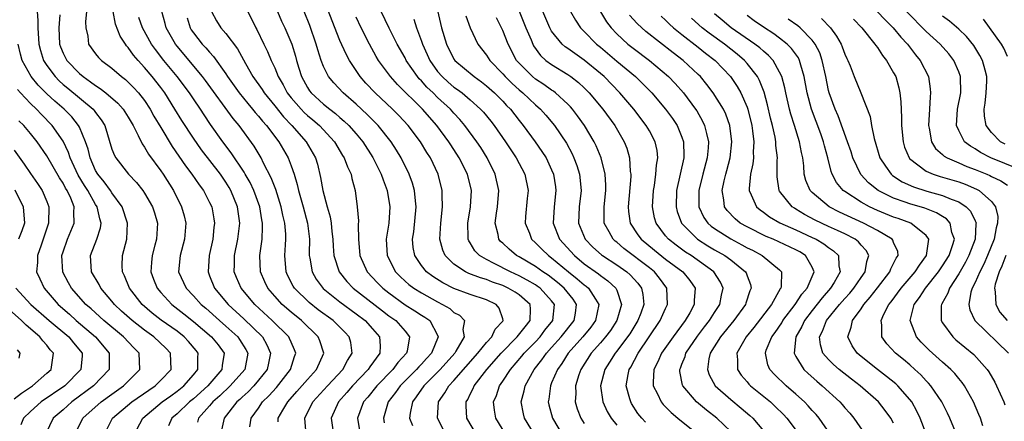
# Model space of a CAD drawing. Units: inches. Extents: x 2631000 to 2634000, y 1452000 to 1455000.
# Drawn here: x 2631810 to 2631931, y 1452759 to 1452808 of the extents above; entities that cross this region are included whole.
import ezdxf

# ---------------------------------------------------------------- set-up
doc = ezdxf.new("R2010")
doc.units = ezdxf.units.IN
doc.header["$MEASUREMENT"] = 0
doc.layers.add('LD26311452_2ft', color=212, linetype='Continuous')

msp = doc.modelspace()

# ---------------------------------------------------------------- linework, layer by layer
at = {"layer": 'LD26311452_2ft'}
for points, elevation in [([(2631865.76, 1452757), (2631864.6, 1452759), (2631864.51, 1452760.51), (2631864.51, 1452761), (2631864.7, 1452761.3), (2631865, 1452761.95), (2631865.36, 1452762.64), (2631865.5, 1452763), (2631867.02, 1452765), (2631868.78, 1452767), (2631870.77, 1452769), (2631871.74, 1452770.26), (2631872.38, 1452771), (2631872.41, 1452772.41), (2631872.35, 1452773), (2631871, 1452774.16), (2631870.5, 1452774.5), (2631869.67, 1452775), (2631869, 1452775.31), (2631867.74, 1452775.74), (2631867, 1452776.05), (2631866.25, 1452776.25), (2631864.81, 1452776.81), (2631864.42, 1452777), (2631863, 1452777.96), (2631861.93, 1452779), (2631861.65, 1452779.65), (2631861.28, 1452781), (2631861.38, 1452783), (2631861.61, 1452785), (2631861.56, 1452786.44), (2631861.56, 1452787), (2631861.06, 1452789), (2631860.14, 1452791), (2631859.69, 1452791.69), (2631858.91, 1452793), (2631857.37, 1452795), (2631856.22, 1452796.22), (2631855.45, 1452797), (2631853.33, 1452799), (2631852.2, 1452800.2), (2631851.49, 1452801), (2631850.16, 1452803), (2631849.76, 1452803.76), (2631849, 1452805.46), (2631846.33, 1452812.33)], 9840), ([(2631811.82, 1452809), (2631811.91, 1452807.91), (2631811.91, 1452807), (2631812.02, 1452805), (2631812.21, 1452804.21), (2631812.61, 1452803), (2631813, 1452802.38), (2631814.02, 1452801), (2631814.5, 1452800.5), (2631815, 1452800.05), (2631815.57, 1452799.57), (2631818.68, 1452797), (2631818.83, 1452796.83), (2631819, 1452796.58), (2631819.69, 1452795.69), (2631820.11, 1452795), (2631821, 1452792.1), (2631821.3, 1452791.3), (2631821.47, 1452791), (2631823.04, 1452789), (2631824, 1452788), (2631824.79, 1452787), (2631825, 1452786.69), (2631825.99, 1452785), (2631826.24, 1452784.24), (2631826.59, 1452783), (2631826.46, 1452781), (2631826.28, 1452780.28), (2631825.92, 1452779), (2631825.85, 1452778.15), (2631825.78, 1452777), (2631826.11, 1452776.11), (2631826.55, 1452775), (2631827, 1452774.46), (2631828.35, 1452773), (2631829.84, 1452771.84), (2631831, 1452770.89), (2631833.24, 1452769), (2631834.03, 1452768.03), (2631834.78, 1452767), (2631834.52, 1452765.48), (2631834.49, 1452765), (2631832.76, 1452763), (2631831, 1452761.39), (2631830.52, 1452761), (2631829, 1452759.55), (2631828.36, 1452759), (2631827.93, 1452758.07)], 9818), ([(2631817.88, 1452809), (2631817.76, 1452807.76), (2631817.8, 1452807), (2631818.03, 1452805.97), (2631818.13, 1452805), (2631819, 1452803.81), (2631819.36, 1452803.36), (2631819.71, 1452803), (2631821, 1452802.04), (2631822.19, 1452801), (2631822.65, 1452800.65), (2631823, 1452800.34), (2631823.66, 1452799.66), (2631824.26, 1452799), (2631825, 1452798.06), (2631825.71, 1452797), (2631826.16, 1452796.16), (2631827, 1452794.73), (2631828.4, 1452792.4), (2631830.03, 1452790.03), (2631830.8, 1452789), (2631831.7, 1452787.69), (2631832.23, 1452787), (2631833, 1452785.54), (2631833.25, 1452785), (2631833.53, 1452783.53), (2631833.6, 1452783), (2631833.53, 1452782.47), (2631833.39, 1452781), (2631832.92, 1452779), (2631832.8, 1452777), (2631833, 1452776.53), (2631833.61, 1452775), (2631835.29, 1452773), (2631837.21, 1452771.21), (2631839.47, 1452769), (2631840.03, 1452768.03), (2631840.49, 1452767), (2631840.21, 1452765.79), (2631840.05, 1452765), (2631839, 1452763.68), (2631838.43, 1452763), (2631837.74, 1452762.26), (2631837, 1452761.61), (2631836.7, 1452761.3), (2631836.35, 1452761), (2631834.77, 1452759), (2631834.45, 1452757.55)], 9822), ([(2631837.93, 1452757.94), (2631838.11, 1452759), (2631839, 1452760.23), (2631839.51, 1452761), (2631840.26, 1452761.74), (2631841.2, 1452762.8), (2631842.94, 1452765), (2631843.42, 1452766.58), (2631843.58, 1452767), (2631843.43, 1452767.43), (2631843, 1452768.36), (2631842.82, 1452768.82), (2631842.72, 1452769), (2631840.69, 1452771), (2631838.53, 1452773), (2631836.86, 1452775), (2631836.31, 1452776.31), (2631836.03, 1452777), (2631836.07, 1452777.93), (2631836.07, 1452779), (2631836.47, 1452781), (2631836.7, 1452783), (2631836.42, 1452785), (2631835.61, 1452787), (2631835.39, 1452787.39), (2631835, 1452788.01), (2631834.32, 1452789), (2631832, 1452792), (2631831, 1452793.43), (2631829.59, 1452795.59), (2631828.74, 1452797), (2631827.49, 1452799), (2631827, 1452799.66), (2631825.94, 1452801), (2631825, 1452802.14), (2631824.21, 1452803), (2631823.65, 1452803.65), (2631823, 1452804.59), (2631822.79, 1452804.79), (2631822.65, 1452805), (2631821.99, 1452805.99), (2631821.45, 1452807.45), (2631821.15, 1452809)], 9824), ([(2631844.87, 1452757), (2631844.68, 1452759), (2631845.67, 1452761), (2631847.46, 1452763), (2631849.36, 1452765), (2631849.91, 1452766.09), (2631850.51, 1452767), (2631850.32, 1452768.32), (2631850.15, 1452769), (2631849.59, 1452769.59), (2631849, 1452770.18), (2631848.16, 1452771), (2631846.34, 1452772.34), (2631845.23, 1452773.23), (2631843.41, 1452775), (2631843.25, 1452775.25), (2631842.58, 1452776.58), (2631842.38, 1452777), (2631842.23, 1452779), (2631842.31, 1452780.31), (2631842.37, 1452781), (2631842.36, 1452781.64), (2631842.24, 1452783), (2631841.99, 1452783.99), (2631841.78, 1452785), (2631841.11, 1452787.11), (2631840.56, 1452788.56), (2631839.63, 1452790.37), (2631839.33, 1452791), (2631838.46, 1452792.46), (2631836.61, 1452795), (2631835.87, 1452795.87), (2631832.51, 1452800.51), (2631832.13, 1452801), (2631829, 1452804.73), (2631828.79, 1452805), (2631827.67, 1452807), (2631827.54, 1452807.54), (2631827.13, 1452809)], 9828), ([(2631833.21, 1452809), (2631833.86, 1452807.86), (2631834.39, 1452807), (2631835, 1452806.3), (2631836.42, 1452804.42), (2631837.39, 1452802.61), (2631838.32, 1452801), (2631839.43, 1452799.43), (2631839.7, 1452799), (2631841, 1452797.43), (2631842.07, 1452796.07), (2631843.11, 1452795), (2631844.86, 1452793), (2631846, 1452791), (2631846.23, 1452790.23), (2631846.62, 1452788.62), (2631846.89, 1452787), (2631847.42, 1452785), (2631847.78, 1452783.78), (2631847.92, 1452783), (2631848.02, 1452781.98), (2631848.14, 1452781), (2631848.17, 1452780.17), (2631848.26, 1452779), (2631848.89, 1452777), (2631849.83, 1452775.83), (2631850.64, 1452775), (2631854.21, 1452772.21), (2631855, 1452771.61), (2631855.86, 1452771), (2631857, 1452769.69), (2631857.56, 1452769), (2631857.24, 1452767.24), (2631857.16, 1452767), (2631856.13, 1452765.87), (2631855.49, 1452765), (2631853.52, 1452763), (2631852.41, 1452761.59), (2631851.9, 1452761), (2631851.14, 1452759), (2631851.48, 1452757)], 9832), ([(2631837.68, 1452809), (2631838.66, 1452807), (2631838.78, 1452806.78), (2631839.64, 1452805), (2631840.1, 1452804.1), (2631840.55, 1452803), (2631841, 1452802.07), (2631841.43, 1452801), (2631842.01, 1452800.01), (2631842.53, 1452799), (2631843, 1452798.4), (2631844.22, 1452797), (2631844.6, 1452796.6), (2631845, 1452796.23), (2631845.68, 1452795.68), (2631846.47, 1452795), (2631848.33, 1452793), (2631849.32, 1452791.32), (2631849.53, 1452791), (2631849.91, 1452789.91), (2631850.36, 1452789), (2631850.46, 1452788.46), (2631850.87, 1452787), (2631851.12, 1452785), (2631851.26, 1452783.26), (2631851.23, 1452782.77), (2631851.28, 1452781), (2631851.46, 1452779), (2631852.34, 1452777), (2631853.63, 1452775.63), (2631854.25, 1452775), (2631855, 1452774.41), (2631857, 1452772.95), (2631858.21, 1452772.21), (2631859, 1452771.68), (2631859.43, 1452771.43), (2631860.02, 1452771), (2631861, 1452769.2), (2631861.08, 1452769), (2631860.25, 1452767), (2631859.64, 1452766.36), (2631859, 1452765.65), (2631858.68, 1452765.32), (2631858.42, 1452765), (2631856.41, 1452763), (2631855.83, 1452762.17), (2631854.94, 1452761), (2631854.35, 1452759), (2631854.45, 1452758.45)], 9834), ([(2631841.32, 1452809), (2631841.84, 1452807.84), (2631842.25, 1452807), (2631843.08, 1452805), (2631843.53, 1452803.53), (2631843.66, 1452803), (2631843.94, 1452802.06), (2631844.27, 1452801), (2631845, 1452799.67), (2631845.27, 1452799.27), (2631845.47, 1452799), (2631847, 1452797.61), (2631847.75, 1452797), (2631848.46, 1452796.46), (2631849, 1452795.98), (2631849.53, 1452795.53), (2631850.08, 1452795), (2631851, 1452793.95), (2631851.8, 1452793), (2631853.06, 1452791.06), (2631854.08, 1452789), (2631854.3, 1452788.3), (2631854.82, 1452787), (2631855.14, 1452785), (2631854.99, 1452782.99), (2631854.69, 1452781), (2631854.8, 1452779), (2631855.83, 1452777), (2631856.41, 1452776.41), (2631857, 1452775.86), (2631857.46, 1452775.46), (2631858.06, 1452775), (2631859, 1452774.41), (2631861, 1452773.3), (2631861.6, 1452773), (2631862.49, 1452772.49), (2631863, 1452772.02), (2631863.67, 1452771.67), (2631864.29, 1452771), (2631864.1, 1452769.9), (2631864.27, 1452769), (2631863.25, 1452767.25), (2631863.09, 1452767), (2631861.3, 1452765), (2631861, 1452764.68), (2631859.31, 1452763), (2631858.37, 1452761.63), (2631857.9, 1452761), (2631857.61, 1452759.61), (2631857.53, 1452759), (2631857.9, 1452758.1)], 9836), ([(2631861.66, 1452757.66), (2631860.98, 1452759), (2631861.1, 1452761), (2631861.88, 1452762.12), (2631862.38, 1452763), (2631863, 1452763.66), (2631865.92, 1452767), (2631867, 1452768.31), (2631867.65, 1452769), (2631868.06, 1452769.94), (2631869, 1452770.92), (2631869.06, 1452771), (2631869, 1452771.22), (2631868.55, 1452772.55), (2631868.19, 1452773), (2631867, 1452773.54), (2631865, 1452774.22), (2631863, 1452774.97), (2631861.64, 1452775.64), (2631860.42, 1452776.42), (2631859.65, 1452777), (2631859, 1452777.8), (2631858.19, 1452779), (2631858, 1452780), (2631857.9, 1452781), (2631858.06, 1452781.94), (2631858.37, 1452785), (2631858.27, 1452785.73), (2631858.16, 1452787), (2631857.9, 1452787.9), (2631857.49, 1452789), (2631856.52, 1452791), (2631855.96, 1452791.96), (2631855.29, 1452793), (2631853.68, 1452795), (2631852.35, 1452796.35), (2631851, 1452797.61), (2631849.41, 1452799), (2631848.24, 1452800.24), (2631847.61, 1452801), (2631847, 1452802.23), (2631846.7, 1452803), (2631846.28, 1452804.28), (2631846.1, 1452805), (2631845.3, 1452807.3), (2631844.59, 1452809)], 9838), ([(2631872.88, 1452757), (2631871.67, 1452759), (2631871.54, 1452759.54), (2631871.24, 1452761), (2631871.62, 1452762.38), (2631871.73, 1452763), (2631872.85, 1452765), (2631873.81, 1452766.19), (2631874.36, 1452767), (2631875, 1452767.69), (2631876.17, 1452769), (2631877.77, 1452771), (2631877.91, 1452771.91), (2631878.04, 1452773), (2631877.63, 1452773.63), (2631876.54, 1452775), (2631875.71, 1452775.71), (2631874.58, 1452776.58), (2631873.93, 1452777), (2631873, 1452777.66), (2631871, 1452778.83), (2631870.69, 1452779), (2631869.77, 1452779.77), (2631869, 1452780.51), (2631868.73, 1452780.73), (2631868.51, 1452781), (2631868.42, 1452781.58), (2631868.07, 1452783), (2631868.23, 1452784.23), (2631868.35, 1452785), (2631868.51, 1452787), (2631868.08, 1452789), (2631867.1, 1452791), (2631866.29, 1452792.29), (2631865.82, 1452793), (2631864.34, 1452795), (2631863.73, 1452795.73), (2631863, 1452796.51), (2631862.57, 1452797), (2631861, 1452798.44), (2631860.43, 1452799), (2631859.69, 1452799.69), (2631859, 1452800.49), (2631858.74, 1452800.74), (2631858.53, 1452801), (2631857.15, 1452803), (2631857, 1452803.31), (2631856.04, 1452805), (2631855.03, 1452806.97), (2631854.08, 1452809)], 9844), ([(2631861, 1452809.12), (2631861.49, 1452807), (2631862.07, 1452805), (2631863, 1452803.16), (2631863.11, 1452803), (2631865.48, 1452801), (2631866.37, 1452800.37), (2631867, 1452799.88), (2631867.99, 1452799), (2631869, 1452797.97), (2631869.46, 1452797.46), (2631869.93, 1452797), (2631871, 1452795.62), (2631871.51, 1452795), (2631872.97, 1452793), (2631873.8, 1452791.8), (2631874.31, 1452791), (2631875, 1452789.55), (2631875.24, 1452789), (2631875.47, 1452787.47), (2631875.52, 1452787), (2631875.29, 1452785), (2631875.18, 1452783), (2631875.97, 1452781), (2631877.79, 1452779), (2631879, 1452778), (2631880.76, 1452776.76), (2631881, 1452776.55), (2631881.91, 1452775.91), (2631882.9, 1452775), (2631883, 1452774.75), (2631883.59, 1452773), (2631883.02, 1452771), (2631882.21, 1452769.79), (2631881.62, 1452769), (2631881, 1452768.26), (2631879.87, 1452767), (2631878.59, 1452765), (2631878.35, 1452764.35), (2631877.92, 1452763), (2631877.95, 1452762.05), (2631877.9, 1452761), (2631878.15, 1452760.15), (2631878.59, 1452759), (2631879, 1452758.37)], 9848), ([(2631871, 1452809.07), (2631871.83, 1452807), (2631872.48, 1452805.52), (2631872.69, 1452805), (2631872.79, 1452804.79), (2631873.62, 1452803.62), (2631874.3, 1452803), (2631875, 1452802.48), (2631877, 1452801.26), (2631877.37, 1452801), (2631878.29, 1452800.29), (2631879, 1452799.63), (2631879.62, 1452799), (2631881.28, 1452797), (2631882.74, 1452795), (2631883.92, 1452793), (2631884.22, 1452792.22), (2631884.58, 1452791), (2631884.66, 1452789.34), (2631884.71, 1452789), (2631884.71, 1452788.71), (2631884.39, 1452785), (2631884.43, 1452784.43), (2631884.64, 1452783), (2631885.57, 1452781.57), (2631886, 1452781), (2631887.65, 1452779.65), (2631889, 1452778.58), (2631891.09, 1452777), (2631891.95, 1452775.95), (2631892.61, 1452775), (2631892.52, 1452773.48), (2631892.52, 1452773), (2631891.97, 1452771.97), (2631891.41, 1452771), (2631889.91, 1452769), (2631888.5, 1452767), (2631888.05, 1452765.95), (2631887.55, 1452765), (2631887.45, 1452763.45), (2631887.47, 1452763), (2631888, 1452762), (2631888.46, 1452761), (2631888.7, 1452760.7), (2631889.69, 1452759.69), (2631890.5, 1452759), (2631893, 1452757)], 9854), ([(2631897, 1452757.36), (2631895.29, 1452759), (2631894, 1452760), (2631892.78, 1452761), (2631891.09, 1452763), (2631891.07, 1452763.07), (2631890.75, 1452764.75), (2631890.74, 1452765), (2631890.83, 1452765.17), (2631891, 1452765.66), (2631891.39, 1452766.61), (2631891.48, 1452767), (2631892.9, 1452769.1), (2631893.77, 1452770.23), (2631894.38, 1452771), (2631895, 1452772), (2631895.67, 1452773), (2631895.85, 1452774.15), (2631896.06, 1452775), (2631895.74, 1452775.74), (2631894.91, 1452777), (2631892.14, 1452779), (2631891.44, 1452779.44), (2631890.28, 1452780.28), (2631889.36, 1452781), (2631889, 1452781.43), (2631887.82, 1452783), (2631887.65, 1452783.65), (2631887.4, 1452785), (2631887.51, 1452787), (2631887.62, 1452787.62), (2631887.81, 1452789), (2631887.88, 1452790.12), (2631888.03, 1452791), (2631887.94, 1452791.94), (2631887.72, 1452793), (2631887, 1452794.34), (2631886.62, 1452795), (2631885.09, 1452797), (2631883.39, 1452799), (2631881.43, 1452801), (2631881, 1452801.37), (2631879, 1452803.04), (2631877.83, 1452803.83), (2631877, 1452804.46), (2631876.67, 1452804.67), (2631876.31, 1452805), (2631875, 1452806.6), (2631874.76, 1452807), (2631873.91, 1452809)], 9856), ([(2631877.33, 1452809), (2631877.93, 1452807.93), (2631878.56, 1452807), (2631878.77, 1452806.77), (2631879, 1452806.56), (2631880.52, 1452805), (2631881, 1452804.61), (2631883, 1452802.91), (2631885.31, 1452801), (2631886.17, 1452800.17), (2631887.29, 1452799), (2631889, 1452797), (2631889.84, 1452795.84), (2631890.4, 1452795), (2631891, 1452793.55), (2631891.2, 1452793), (2631891.23, 1452791.23), (2631891.22, 1452791), (2631890.77, 1452789), (2631890.35, 1452787), (2631890.29, 1452785), (2631890.42, 1452784.42), (2631890.93, 1452783), (2631892.92, 1452781), (2631894.2, 1452780.2), (2631895, 1452779.72), (2631896.28, 1452779), (2631897, 1452778.47), (2631898.81, 1452777), (2631898.88, 1452776.88), (2631899, 1452776.5), (2631899.43, 1452775.43), (2631899.52, 1452775), (2631899.35, 1452774.65), (2631898.86, 1452773.14), (2631898.82, 1452773), (2631897.39, 1452771), (2631895.73, 1452769), (2631894.47, 1452767), (2631894.3, 1452766.3), (2631894.12, 1452765), (2631894.34, 1452764.34), (2631895.1, 1452763), (2631897, 1452761.29), (2631898.26, 1452760.26), (2631899.34, 1452759.34), (2631899.7, 1452759), (2631901, 1452757.47)], 9858), ([(2631880.99, 1452808.99), (2631881.74, 1452807.74), (2631882.32, 1452807), (2631883, 1452806.28), (2631884.37, 1452805), (2631885, 1452804.5), (2631887.03, 1452803), (2631889.35, 1452801), (2631890.16, 1452800.16), (2631891.2, 1452799), (2631892.68, 1452797), (2631892.81, 1452796.81), (2631893.54, 1452795.54), (2631893.79, 1452795), (2631894, 1452794), (2631894.27, 1452793), (2631894.23, 1452792.23), (2631894.11, 1452791), (2631893.57, 1452789), (2631893.07, 1452787), (2631893.07, 1452785), (2631893.69, 1452783.69), (2631894.17, 1452783), (2631894.61, 1452782.61), (2631895, 1452782.33), (2631897, 1452781.05), (2631898.34, 1452780.34), (2631899, 1452779.97), (2631899.65, 1452779.65), (2631900.85, 1452779), (2631903, 1452777.23), (2631903.23, 1452777), (2631903.18, 1452775.18), (2631903.13, 1452775), (2631903.07, 1452774.93), (2631901.98, 1452773), (2631899.85, 1452770.15), (2631898.9, 1452769), (2631897.75, 1452767), (2631897.83, 1452766.17), (2631897.81, 1452765), (2631898.29, 1452764.29), (2631899, 1452763.47), (2631899.21, 1452763.21), (2631899.41, 1452763), (2631901.88, 1452761), (2631902.46, 1452760.46), (2631903.46, 1452759.46), (2631903.9, 1452759), (2631905.39, 1452757)], 9860), ([(2631921, 1452757.08), (2631920.26, 1452759), (2631919.86, 1452759.86), (2631919.24, 1452761), (2631919, 1452761.32), (2631917.52, 1452763), (2631917.25, 1452763.25), (2631916.14, 1452764.14), (2631915, 1452765), (2631913, 1452766.59), (2631912.51, 1452767), (2631911.91, 1452767.91), (2631911.38, 1452769), (2631911.8, 1452770.2), (2631911.93, 1452771), (2631913, 1452772.47), (2631913.34, 1452773), (2631914.12, 1452773.88), (2631915, 1452775.04), (2631916.53, 1452777), (2631916.64, 1452777.36), (2631917, 1452778.03), (2631917.31, 1452778.69), (2631917.54, 1452779), (2631917.5, 1452779.5), (2631917, 1452780.59), (2631916.9, 1452780.9), (2631916.83, 1452781), (2631915, 1452782.08), (2631913.3, 1452783), (2631910.35, 1452784.35), (2631909.08, 1452785), (2631907, 1452786.74), (2631906.74, 1452787), (2631906.23, 1452788.23), (2631906.03, 1452789), (2631905.97, 1452790.03), (2631905.83, 1452791), (2631905.67, 1452791.67), (2631905.45, 1452793), (2631904.83, 1452795), (2631904.38, 1452796.38), (2631904.22, 1452797), (2631903.74, 1452799), (2631903.63, 1452799.63), (2631903.26, 1452801), (2631903, 1452801.57), (2631902.2, 1452803), (2631901.62, 1452803.62), (2631901, 1452804.13), (2631900.55, 1452804.55), (2631899.97, 1452805), (2631897.06, 1452807), (2631895.93, 1452807.93), (2631895, 1452808.74)], 9868), ([(2631914.98, 1452809), (2631915.97, 1452807.97), (2631916.94, 1452807), (2631917.87, 1452805.87), (2631918.69, 1452805), (2631919.68, 1452803.68), (2631920.26, 1452803), (2631921.26, 1452801), (2631921.5, 1452799.5), (2631921.54, 1452799), (2631921.47, 1452798.53), (2631921.39, 1452797), (2631921.26, 1452795), (2631921.35, 1452794.65), (2631921.63, 1452793), (2631922.16, 1452792.16), (2631923, 1452791.44), (2631923.22, 1452791.22), (2631923.59, 1452791), (2631925, 1452790.41), (2631925.97, 1452789.97), (2631927, 1452789.6), (2631928.43, 1452789), (2631928.83, 1452788.83), (2631929, 1452788.73), (2631930.18, 1452788.18), (2631931, 1452787.67)], 9878), ([(2631932.37, 1452789.63), (2631928.94, 1452791), (2631927.67, 1452791.67), (2631927, 1452792.13), (2631926.44, 1452792.44), (2631925.72, 1452793), (2631925, 1452794.37), (2631924.72, 1452795), (2631924.86, 1452797), (2631925.24, 1452799), (2631925.21, 1452801), (2631925, 1452801.6), (2631924.41, 1452803), (2631923.79, 1452803.79), (2631922.72, 1452805), (2631921, 1452806.54), (2631918.59, 1452809)], 9880), ([(2631814.6, 1452808.6), (2631814.46, 1452807), (2631814.57, 1452805), (2631814.68, 1452804.68), (2631815, 1452803.9), (2631815.46, 1452803), (2631817, 1452801.39), (2631817.46, 1452801), (2631818.38, 1452800.38), (2631819, 1452799.9), (2631819.56, 1452799.56), (2631820.26, 1452799), (2631821.73, 1452797.73), (2631822.37, 1452797), (2631823, 1452796.01), (2631823.59, 1452795), (2631824.24, 1452793.76), (2631824.72, 1452792.72), (2631825, 1452792.35), (2631825.49, 1452791.49), (2631827, 1452789.41), (2631827.28, 1452789), (2631828.55, 1452787), (2631829.56, 1452785), (2631829.87, 1452783.87), (2631830.07, 1452783), (2631829.93, 1452781), (2631829.36, 1452779), (2631829.19, 1452777), (2631830.1, 1452775), (2631831, 1452774.06), (2631831.96, 1452773), (2631832.52, 1452772.52), (2631834.22, 1452771), (2631835, 1452770.33), (2631836.45, 1452769), (2631836.68, 1452768.68), (2631837.45, 1452767.45), (2631837.69, 1452767), (2631837.3, 1452765), (2631835.53, 1452763), (2631834.24, 1452761.76), (2631833.4, 1452761), (2631833, 1452760.51), (2631831.65, 1452759), (2631831.5, 1452758.5)], 9820), ([(2631841.42, 1452758.58), (2631841.42, 1452759), (2631841.98, 1452759.98), (2631842.59, 1452761), (2631843.72, 1452762.28), (2631845, 1452763.78), (2631846.11, 1452765), (2631847.01, 1452767), (2631846.53, 1452768.53), (2631846.34, 1452769), (2631844.28, 1452771), (2631843, 1452772.04), (2631841.91, 1452773), (2631841, 1452774), (2631840.14, 1452775), (2631839.77, 1452775.77), (2631839.24, 1452777), (2631839.16, 1452779), (2631839.43, 1452781), (2631839.51, 1452782.49), (2631839.5, 1452783), (2631839.41, 1452783.41), (2631839.15, 1452785), (2631838.41, 1452787), (2631837.97, 1452787.97), (2631837.38, 1452789), (2631837.25, 1452789.25), (2631835.65, 1452791.65), (2631834.63, 1452793), (2631833.12, 1452795.12), (2631832.31, 1452796.31), (2631831.87, 1452797), (2631831, 1452798.28), (2631830.53, 1452799), (2631829.03, 1452801), (2631827.38, 1452803), (2631826.34, 1452804.34), (2631825.87, 1452805), (2631824.74, 1452807), (2631824.29, 1452808.29)], 9826), ([(2631830.24, 1452808.24), (2631830.61, 1452807), (2631830.75, 1452806.75), (2631831, 1452806.39), (2631832.1, 1452805), (2631832.54, 1452804.54), (2631833, 1452804), (2631833.49, 1452803.49), (2631835, 1452801.34), (2631835.21, 1452801), (2631836.61, 1452799), (2631837.68, 1452797.68), (2631838.28, 1452797), (2631838.6, 1452796.6), (2631839, 1452796.16), (2631839.51, 1452795.51), (2631839.98, 1452795), (2631841.49, 1452793), (2631842.64, 1452791), (2631843, 1452790.05), (2631843.37, 1452789), (2631843.75, 1452787.75), (2631843.9, 1452787), (2631844.47, 1452785), (2631845.02, 1452783), (2631845.26, 1452781), (2631845.24, 1452779.24), (2631845.24, 1452779), (2631845.31, 1452778.69), (2631845.57, 1452777), (2631846.1, 1452776.1), (2631846.96, 1452774.96), (2631849, 1452773.31), (2631851, 1452771.83), (2631852.09, 1452771), (2631853, 1452769.99), (2631853.87, 1452769), (2631853.92, 1452767.92), (2631853.88, 1452767), (2631852.66, 1452765.34), (2631852.47, 1452765), (2631850.54, 1452763), (2631849.83, 1452762.17), (2631848.81, 1452761), (2631847.93, 1452759), (2631848.2, 1452757)], 9830), ([(2631869.39, 1452757), (2631868.15, 1452759), (2631867.99, 1452759.99), (2631867.87, 1452761), (2631868.21, 1452761.79), (2631868.6, 1452763), (2631869, 1452763.58), (2631869.93, 1452765), (2631871.35, 1452766.65), (2631871.62, 1452767), (2631873, 1452768.39), (2631873.57, 1452769), (2631874.18, 1452769.82), (2631875.15, 1452771), (2631875.33, 1452773), (2631875, 1452773.42), (2631873.57, 1452775), (2631873.24, 1452775.24), (2631873, 1452775.4), (2631871.99, 1452775.99), (2631871, 1452776.51), (2631869.93, 1452777), (2631867.96, 1452778.04), (2631867, 1452778.51), (2631866.14, 1452779), (2631865.57, 1452779.57), (2631865, 1452780.55), (2631864.82, 1452780.82), (2631864.75, 1452781), (2631864.75, 1452781.25), (2631864.69, 1452783), (2631865.03, 1452785), (2631865.14, 1452787), (2631864.65, 1452789), (2631863.65, 1452791), (2631862.61, 1452792.61), (2631862.37, 1452793), (2631860.9, 1452795), (2631859.13, 1452797), (2631856.05, 1452800.05), (2631855.19, 1452801), (2631853.74, 1452803), (2631853.46, 1452803.46), (2631852.62, 1452805), (2631851.6, 1452807), (2631851, 1452808.32)], 9842), ([(2631858.06, 1452808.06), (2631858.39, 1452807), (2631859, 1452805.38), (2631859.12, 1452805), (2631859.71, 1452803.71), (2631860.02, 1452803), (2631861, 1452801.62), (2631861.54, 1452801), (2631862.31, 1452800.31), (2631863, 1452799.72), (2631863.43, 1452799.43), (2631864, 1452799), (2631865, 1452798.15), (2631866.28, 1452797), (2631866.62, 1452796.62), (2631867.52, 1452795.52), (2631867.92, 1452795), (2631869.32, 1452793), (2631870.64, 1452791), (2631871.69, 1452789), (2631872.1, 1452787), (2631871.99, 1452786.01), (2631871.8, 1452783.8), (2631871.74, 1452783), (2631872.26, 1452781.74), (2631872.53, 1452781), (2631873, 1452780.58), (2631873.79, 1452779.79), (2631874.6, 1452779), (2631875, 1452778.72), (2631877.06, 1452777), (2631878.15, 1452776.15), (2631879, 1452775.41), (2631879.24, 1452775.24), (2631879.53, 1452775), (2631880.37, 1452773.63), (2631880.8, 1452773), (2631880.4, 1452771), (2631879.81, 1452770.19), (2631878.82, 1452769), (2631877.02, 1452767), (2631876.25, 1452765.75), (2631875.71, 1452765), (2631875, 1452763.34), (2631874.84, 1452763), (2631874.65, 1452761.35), (2631874.59, 1452761), (2631874.67, 1452760.67), (2631875.12, 1452759), (2631876.29, 1452757)], 9846), ([(2631864.48, 1452808.48), (2631864.98, 1452807), (2631865.94, 1452805), (2631867, 1452803.66), (2631867.42, 1452803), (2631869, 1452801.33), (2631869.28, 1452801), (2631870.14, 1452800.14), (2631871, 1452799.37), (2631871.45, 1452799), (2631873, 1452797.54), (2631873.62, 1452797), (2631874.27, 1452796.27), (2631875.33, 1452795), (2631876.81, 1452792.81), (2631877.51, 1452791.51), (2631877.74, 1452791), (2631878.09, 1452790.09), (2631878.43, 1452789), (2631878.63, 1452787), (2631878.39, 1452785), (2631878.31, 1452783), (2631879.13, 1452781), (2631880.05, 1452780.05), (2631881.11, 1452779.11), (2631881.25, 1452779), (2631883, 1452777.86), (2631884.24, 1452777), (2631884.65, 1452776.65), (2631885.59, 1452775.59), (2631886.03, 1452775), (2631886.2, 1452774.2), (2631886.31, 1452773), (2631885.94, 1452771.94), (2631885.59, 1452771), (2631884.6, 1452769.4), (2631884.33, 1452769), (2631883, 1452767.23), (2631882.81, 1452767), (2631882.12, 1452765.88), (2631881.55, 1452765), (2631881.01, 1452763), (2631881.28, 1452761), (2631881.83, 1452759.83), (2631882.3, 1452759), (2631883, 1452758.13)], 9850), ([(2631886.53, 1452758.53), (2631886.07, 1452759), (2631885.59, 1452759.59), (2631884.81, 1452760.81), (2631884.71, 1452761), (2631884.62, 1452761.38), (2631884.17, 1452763), (2631884.4, 1452764.4), (2631884.53, 1452765), (2631884.71, 1452765.29), (2631885.63, 1452767), (2631888.34, 1452771), (2631889, 1452772.51), (2631889.24, 1452773), (2631889.14, 1452775), (2631888.24, 1452776.24), (2631887.63, 1452777), (2631887, 1452777.5), (2631883.88, 1452779.88), (2631883, 1452780.63), (2631882.79, 1452780.79), (2631882.56, 1452781), (2631882.08, 1452781.92), (2631881.46, 1452783), (2631881.43, 1452783.43), (2631881.43, 1452785), (2631881.64, 1452787), (2631881.65, 1452787.65), (2631881.57, 1452789), (2631881.08, 1452791), (2631880.48, 1452792.48), (2631880.22, 1452793), (2631879.03, 1452795), (2631878.18, 1452796.18), (2631877.56, 1452797), (2631877.3, 1452797.3), (2631877, 1452797.61), (2631875.49, 1452799), (2631875.21, 1452799.21), (2631875, 1452799.34), (2631874.04, 1452800.04), (2631873, 1452800.69), (2631872.63, 1452801), (2631871, 1452802.64), (2631870.7, 1452803), (2631869.64, 1452805), (2631869, 1452806.68), (2631868.86, 1452807), (2631868.24, 1452808.24)], 9852), ([(2631909.25, 1452757), (2631907.87, 1452759), (2631907.48, 1452759.48), (2631907, 1452759.97), (2631906.52, 1452760.52), (2631906.05, 1452761), (2631905, 1452761.96), (2631903.82, 1452763), (2631902.38, 1452764.38), (2631901.79, 1452765), (2631901.55, 1452765.55), (2631901.25, 1452767), (2631901.36, 1452767.36), (2631902.04, 1452769), (2631902.45, 1452769.55), (2631903.25, 1452770.75), (2631903.38, 1452771), (2631904.91, 1452773), (2631905.74, 1452774.26), (2631906.39, 1452775), (2631907.24, 1452777), (2631907, 1452777.58), (2631906.19, 1452779), (2631905.46, 1452779.46), (2631905, 1452779.71), (2631902.19, 1452781), (2631901.35, 1452781.35), (2631899, 1452782.52), (2631898.15, 1452783), (2631897.52, 1452783.52), (2631896.54, 1452784.54), (2631896.23, 1452785), (2631896.16, 1452785.84), (2631895.95, 1452787), (2631896.18, 1452788.18), (2631896.38, 1452789), (2631896.52, 1452789.48), (2631896.91, 1452791), (2631897.14, 1452793), (2631896.89, 1452795), (2631896.39, 1452796.39), (2631896.09, 1452797), (2631894.85, 1452799), (2631894.05, 1452800.05), (2631893.28, 1452801), (2631893, 1452801.28), (2631891.17, 1452803), (2631889.94, 1452803.94), (2631886.56, 1452806.56), (2631886.06, 1452807), (2631885.52, 1452807.52), (2631884.56, 1452808.56)], 9862), ([(2631888.45, 1452808.45), (2631889, 1452807.94), (2631889.46, 1452807.46), (2631889.95, 1452807), (2631891, 1452806.17), (2631893, 1452804.62), (2631893.9, 1452803.9), (2631895.07, 1452803), (2631896.95, 1452801), (2631897.79, 1452799.79), (2631898.24, 1452799), (2631899, 1452797.25), (2631899.09, 1452797), (2631899.57, 1452795), (2631899.68, 1452794.32), (2631899.83, 1452793), (2631899.75, 1452791.75), (2631899.77, 1452791), (2631899.71, 1452790.29), (2631899.43, 1452789), (2631899.25, 1452787.25), (2631899.25, 1452787), (2631899.51, 1452786.48), (2631900.15, 1452785), (2631900.61, 1452784.61), (2631901, 1452784.35), (2631901.77, 1452783.77), (2631903.04, 1452783.04), (2631905, 1452782.16), (2631907, 1452781.24), (2631907.49, 1452781), (2631908.44, 1452780.44), (2631909, 1452779.98), (2631909.6, 1452779.6), (2631910.24, 1452779), (2631910.28, 1452777.72), (2631910.44, 1452777), (2631909.69, 1452775.69), (2631909.26, 1452775), (2631908.21, 1452773.79), (2631907, 1452772.26), (2631906.04, 1452771), (2631905.72, 1452770.28), (2631905, 1452769), (2631904.79, 1452767), (2631905, 1452766.6), (2631905.98, 1452765), (2631906.49, 1452764.49), (2631907.55, 1452763.55), (2631908.21, 1452763), (2631910.4, 1452761), (2631910.69, 1452760.69), (2631911, 1452760.29), (2631911.61, 1452759.61), (2631912.12, 1452759), (2631913.52, 1452757)], 9864), ([(2631917, 1452758.4), (2631916.67, 1452759), (2631915.97, 1452759.97), (2631915.13, 1452761), (2631912.9, 1452763), (2631911.82, 1452763.82), (2631910.31, 1452765), (2631909.6, 1452765.6), (2631909, 1452766.21), (2631908.32, 1452767), (2631908.01, 1452768.01), (2631907.91, 1452769), (2631908.28, 1452769.72), (2631908.75, 1452771), (2631910.36, 1452773), (2631911, 1452773.73), (2631911.61, 1452774.39), (2631912.11, 1452775), (2631913, 1452776.29), (2631913.51, 1452777), (2631913.71, 1452778.29), (2631913.95, 1452779), (2631913.62, 1452779.62), (2631913, 1452780.29), (2631912.68, 1452780.68), (2631912.29, 1452781), (2631911, 1452781.66), (2631910.1, 1452782.1), (2631909, 1452782.59), (2631907.37, 1452783.37), (2631906.07, 1452784.07), (2631905, 1452784.71), (2631904.81, 1452784.81), (2631904.53, 1452785), (2631903, 1452786.91), (2631902.94, 1452787), (2631902.69, 1452788.69), (2631902.69, 1452790.69), (2631902.72, 1452791), (2631902.54, 1452792.54), (2631902.53, 1452793), (2631902.43, 1452793.57), (2631902.11, 1452795), (2631901.88, 1452795.88), (2631901.52, 1452797.52), (2631901.09, 1452799.09), (2631900.53, 1452800.53), (2631900.26, 1452801), (2631899, 1452802.63), (2631898.68, 1452803), (2631897.77, 1452803.77), (2631896.22, 1452805), (2631894.33, 1452806.33), (2631893.47, 1452807), (2631892.19, 1452808.19)], 9866), ([(2631924.82, 1452756.82), (2631923.91, 1452759), (2631923.61, 1452759.61), (2631922.9, 1452761), (2631921.55, 1452763), (2631921.3, 1452763.3), (2631921, 1452763.6), (2631920.33, 1452764.33), (2631919.62, 1452765), (2631919, 1452765.55), (2631918.21, 1452766.21), (2631917.23, 1452767), (2631916.15, 1452768.15), (2631915.53, 1452769), (2631915.54, 1452770.46), (2631915.45, 1452771), (2631915.79, 1452771.79), (2631916.41, 1452773), (2631916.68, 1452773.32), (2631917.91, 1452775), (2631919.65, 1452777), (2631920.16, 1452777.84), (2631921.05, 1452779), (2631921.33, 1452781), (2631921, 1452781.47), (2631919.11, 1452783), (2631917.56, 1452783.56), (2631917, 1452783.74), (2631915, 1452784.55), (2631914.04, 1452785), (2631913, 1452785.58), (2631911, 1452786.87), (2631910.82, 1452787), (2631909.99, 1452787.99), (2631909.46, 1452789), (2631909.32, 1452789.32), (2631908.92, 1452791), (2631908.49, 1452792.49), (2631908.38, 1452793), (2631908.05, 1452793.95), (2631906.93, 1452797), (2631906.39, 1452799), (2631906.03, 1452801), (2631905.6, 1452802.4), (2631905.44, 1452803), (2631905.3, 1452803.3), (2631904.46, 1452804.46), (2631903.92, 1452805), (2631903, 1452805.72), (2631902.27, 1452806.27), (2631901, 1452807.07), (2631899.86, 1452807.86), (2631899, 1452808.51)], 9870), ([(2631927.95, 1452758.05), (2631927.66, 1452759), (2631927.47, 1452759.47), (2631926.79, 1452761), (2631925.7, 1452763), (2631925.41, 1452763.41), (2631925, 1452763.89), (2631924.51, 1452764.51), (2631924.02, 1452765), (2631923, 1452765.9), (2631921.38, 1452767.38), (2631920.37, 1452768.37), (2631919.81, 1452769), (2631919.01, 1452771), (2631919.53, 1452773), (2631920.17, 1452773.83), (2631920.92, 1452775), (2631922.52, 1452777), (2631923, 1452777.72), (2631923.8, 1452779), (2631924.24, 1452780.24), (2631924.46, 1452781), (2631924.15, 1452781.85), (2631923.95, 1452783), (2631923.5, 1452783.5), (2631923, 1452783.79), (2631922.27, 1452784.27), (2631920.82, 1452784.82), (2631919, 1452785.36), (2631918.42, 1452785.58), (2631917, 1452786.06), (2631915.11, 1452787), (2631913.93, 1452787.93), (2631912.97, 1452788.97), (2631912, 1452791), (2631911.77, 1452791.77), (2631911.35, 1452793), (2631910.17, 1452796.17), (2631909.8, 1452797), (2631909.08, 1452799), (2631909, 1452799.31), (2631908.66, 1452801), (2631908.23, 1452803), (2631907.92, 1452803.92), (2631907.36, 1452805), (2631907, 1452805.48), (2631905.51, 1452807), (2631905.23, 1452807.23), (2631904.05, 1452808.05)], 9872), ([(2631908.16, 1452808.16), (2631909.26, 1452807), (2631909.98, 1452805.98), (2631910.54, 1452805), (2631910.68, 1452804.68), (2631911, 1452803.76), (2631911.24, 1452803.24), (2631911.38, 1452803), (2631911.66, 1452802.34), (2631912.17, 1452801), (2631912.96, 1452799), (2631914.12, 1452796.12), (2631914.3, 1452795), (2631914.59, 1452793.41), (2631915.29, 1452791), (2631916.01, 1452789.99), (2631916.68, 1452789), (2631916.85, 1452788.85), (2631918.06, 1452788.06), (2631919.44, 1452787.44), (2631921.08, 1452786.92), (2631923, 1452786.39), (2631924.07, 1452785.93), (2631925, 1452785.6), (2631925.92, 1452785), (2631926.45, 1452784.45), (2631927, 1452783.28), (2631927.1, 1452783.1), (2631927.12, 1452783), (2631927.1, 1452782.9), (2631927.02, 1452781), (2631926.25, 1452779), (2631925.82, 1452778.18), (2631925, 1452776.77), (2631923.85, 1452775), (2631923.64, 1452774.36), (2631922.92, 1452773.08), (2631922.86, 1452773), (2631922.84, 1452772.84), (2631922.83, 1452771), (2631923, 1452770.72), (2631924.26, 1452769), (2631924.65, 1452768.65), (2631926.84, 1452766.84), (2631928.49, 1452765), (2631928.7, 1452764.7), (2631929.43, 1452763.43), (2631929.64, 1452763), (2631930.54, 1452761), (2631930.67, 1452760.67)], 9874), ([(2631912.05, 1452808.05), (2631913.08, 1452807), (2631914.7, 1452805), (2631914.81, 1452804.81), (2631915, 1452804.58), (2631915.62, 1452803.62), (2631916.11, 1452803), (2631917, 1452801.48), (2631917.25, 1452801), (2631917.63, 1452799.63), (2631917.77, 1452799), (2631917.89, 1452797.89), (2631917.97, 1452795.97), (2631917.97, 1452795), (2631918.16, 1452793), (2631918.35, 1452792.35), (2631918.91, 1452791), (2631918.95, 1452790.95), (2631921, 1452789.38), (2631921.85, 1452789), (2631922.72, 1452788.72), (2631925, 1452788.06), (2631925.78, 1452787.78), (2631927.18, 1452787.18), (2631927.5, 1452787), (2631929, 1452785.65), (2631929.52, 1452785), (2631929.8, 1452783.8), (2631929.77, 1452783), (2631929.57, 1452782.43), (2631929.33, 1452781), (2631928.54, 1452779), (2631928.06, 1452777.94), (2631927.57, 1452777), (2631927, 1452775.69), (2631926.65, 1452775), (2631926.49, 1452774.49), (2631926.22, 1452773), (2631926.34, 1452772.34), (2631926.95, 1452771), (2631931.1, 1452767)], 9876), ([(2631930.68, 1452792.68), (2631930.11, 1452793), (2631929, 1452794.15), (2631928.36, 1452795), (2631928.16, 1452796.16), (2631928.13, 1452797), (2631928.25, 1452797.75), (2631928.38, 1452799), (2631928.44, 1452800.44), (2631928.45, 1452801), (2631928.22, 1452801.78), (2631927.91, 1452803), (2631927.59, 1452803.59), (2631926.84, 1452804.84), (2631925.95, 1452805.95), (2631925, 1452806.84), (2631923.84, 1452807.84), (2631923, 1452808.44)], 9882), ([(2631931, 1452803.48), (2631930.52, 1452804.52), (2631930.24, 1452805), (2631928.05, 1452808.05)], 9884), ([(2631823.71, 1452757), (2631824.78, 1452759), (2631827.18, 1452761), (2631828.23, 1452761.77), (2631829, 1452762.32), (2631829.84, 1452763), (2631831, 1452764.33), (2631831.55, 1452765), (2631831.56, 1452766.44), (2631831.6, 1452767), (2631831.34, 1452767.34), (2631830.42, 1452768.42), (2631829.89, 1452769), (2631829, 1452769.7), (2631827.06, 1452771.06), (2631825.94, 1452771.94), (2631824.71, 1452773), (2631823.16, 1452775), (2631822.53, 1452776.53), (2631822.3, 1452777), (2631822.27, 1452777.73), (2631822.29, 1452779), (2631822.81, 1452781), (2631822.92, 1452783), (2631822.25, 1452785), (2631821, 1452786.7), (2631820.81, 1452787), (2631820.06, 1452788.06), (2631819.26, 1452789), (2631819, 1452789.45), (2631818.31, 1452791), (2631818.07, 1452792.07), (2631817.74, 1452793), (2631817, 1452794.8), (2631816.9, 1452795), (2631816.06, 1452796.06), (2631815.14, 1452797), (2631813.99, 1452797.99), (2631813, 1452798.9), (2631811.95, 1452799.95), (2631811.08, 1452801), (2631809.96, 1452803), (2631809.76, 1452803.76), (2631809.49, 1452805)], 9816), ([(2631820.38, 1452757.62), (2631821.06, 1452759), (2631823.43, 1452761), (2631825.53, 1452762.47), (2631826.31, 1452763), (2631827, 1452763.68), (2631828.27, 1452765), (2631828.21, 1452767), (2631827.61, 1452767.61), (2631826.16, 1452769), (2631825, 1452769.81), (2631823.48, 1452771), (2631822.18, 1452772.18), (2631821.32, 1452773), (2631821, 1452773.41), (2631819.64, 1452775), (2631819.43, 1452775.43), (2631818.51, 1452777), (2631818.37, 1452779), (2631819.15, 1452781), (2631819.58, 1452782.42), (2631819.66, 1452783), (2631819.5, 1452783.5), (2631819.19, 1452785), (2631819, 1452785.3), (2631818.03, 1452787), (2631817.62, 1452787.62), (2631816.87, 1452788.87), (2631815.88, 1452791), (2631815.67, 1452791.67), (2631815, 1452793.06), (2631813.66, 1452795), (2631812.35, 1452796.35), (2631811.74, 1452797), (2631811, 1452797.71), (2631809.77, 1452799), (2631809.4, 1452799.4)], 9814), ([(2631816.46, 1452757), (2631817.43, 1452759), (2631819.66, 1452761), (2631821, 1452761.98), (2631822.44, 1452763), (2631824.42, 1452765), (2631824.36, 1452767), (2631823.67, 1452767.67), (2631822.44, 1452769), (2631820.01, 1452771), (2631818.45, 1452772.45), (2631817.81, 1452773), (2631816.04, 1452775), (2631815.67, 1452775.67), (2631814.98, 1452776.98), (2631814.86, 1452779), (2631815, 1452779.45), (2631815.55, 1452781), (2631816.38, 1452783), (2631816.32, 1452784.32), (2631816.36, 1452785), (2631815.95, 1452786.05), (2631815.5, 1452787), (2631815.3, 1452787.3), (2631815, 1452787.92), (2631814.57, 1452788.57), (2631813, 1452791.25), (2631811.8, 1452793), (2631811, 1452794), (2631810.17, 1452795), (2631809.58, 1452795.58)], 9812), ([(2631809, 1452791.96), (2631810.23, 1452790.23), (2631811, 1452789.08), (2631811.86, 1452787.86), (2631812.43, 1452787), (2631813, 1452785.65), (2631813.25, 1452785), (2631813.2, 1452783), (2631812.57, 1452781), (2631812.3, 1452780.3), (2631811.87, 1452779), (2631811.85, 1452778.15), (2631811.73, 1452777), (2631812.13, 1452776.13), (2631812.66, 1452775), (2631814.4, 1452773), (2631815.78, 1452771.78), (2631816.62, 1452771), (2631818.98, 1452769), (2631820.67, 1452767), (2631820.67, 1452765.33), (2631820.65, 1452765), (2631818.74, 1452763), (2631816.08, 1452761), (2631815, 1452760.04), (2631813.77, 1452759), (2631812.87, 1452757.13)], 9810), ([(2631809.08, 1452787.08), (2631810.11, 1452785), (2631810.25, 1452783), (2631809.95, 1452782.05), (2631809.52, 1452781)], 9808), ([(2631930.78, 1452779), (2631930.29, 1452777.71), (2631929.95, 1452777), (2631929.47, 1452775.47), (2631929.38, 1452775), (2631929.47, 1452774.53), (2631929.53, 1452773), (2631930.06, 1452772.06), (2631930.94, 1452771)], 9878), ([(2631809.19, 1452775), (2631811.05, 1452773), (2631813.3, 1452771), (2631815.72, 1452769), (2631816.28, 1452768.28), (2631817.34, 1452767), (2631817.33, 1452766.67), (2631817.18, 1452765), (2631815.22, 1452763), (2631812.32, 1452761), (2631811, 1452759.85), (2631810.14, 1452759), (2631809.82, 1452758.18)], 9808), ([(2631809, 1452761.38), (2631809.91, 1452762.09), (2631811.24, 1452763), (2631813, 1452764.53), (2631813.52, 1452765), (2631813.81, 1452767), (2631813.42, 1452767.42), (2631813, 1452767.97), (2631812.51, 1452768.51), (2631812.16, 1452769), (2631810.45, 1452770.45), (2631809.89, 1452771), (2631808.37, 1452772.37)], 9806), ([(2631809.61, 1452766.39), (2631809.72, 1452767), (2631809.41, 1452767.41)], 9804)]:
    msp.add_lwpolyline(points, dxfattribs=dict(at, elevation=elevation))

doc.saveas('drawing.dxf')
